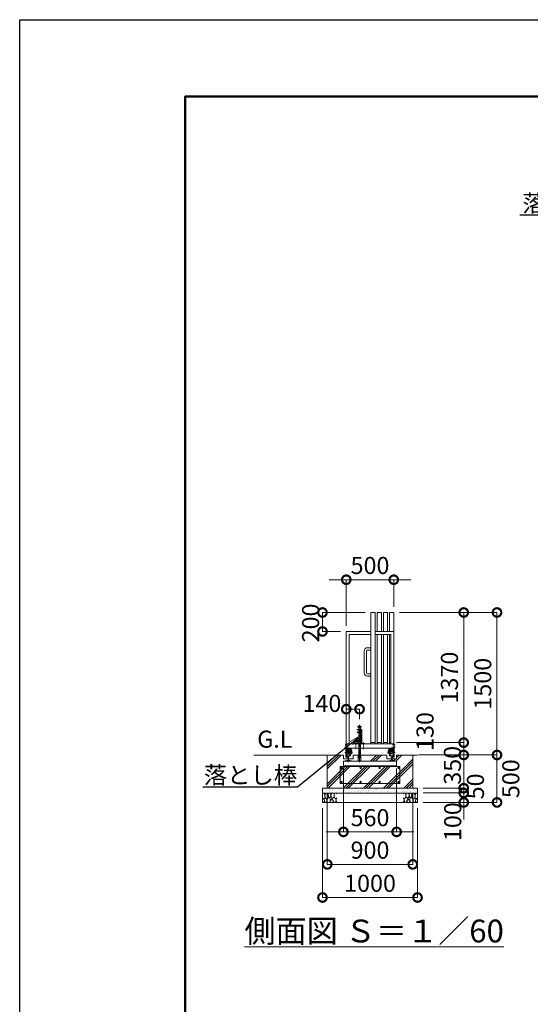
# Model space of a CAD drawing. Extents: x 165296 to 190631, y 9287 to 27107.
# Drawn here: x 165296 to 170669, y 16741 to 27107 of the extents above; entities that cross this region are included whole.
import ezdxf
from ezdxf import colors
from ezdxf.entities.mleader import LeaderData, LeaderLine
from ezdxf.math import Vec2, Vec3

# ---------------------------------------------------------------- set-up
doc = ezdxf.new("R2010")
doc.units = 0
doc.header["$MEASUREMENT"] = 0
doc.header["$PDMODE"] = 1
doc.linetypes.add('CENTER', pattern=[50.8, 31.75, -6.35, 6.35, -6.35])
doc.linetypes.add('DASHED', pattern=[19.05, 12.7, -6.35])
doc.layers.get('0').update_dxf_attribs({"linetype": 'CONTINUOUS'})
doc.layers.get('DefPoints').update_dxf_attribs({"linetype": 'CONTINUOUS'})
for name, color, linetype, lineweight in [('FRAM3', 1, 'CONTINUOUS', 50), ('ハッチング', 8, 'CONTINUOUS', 5), ('基準線', 6, 'CENTER', 18), ('外形線', 7, 'CONTINUOUS', 18), ('寸法線', 3, 'CONTINUOUS', 18), ('文字', 4, 'CONTINUOUS', 18), ('文字引出', 4, 'CONTINUOUS', 18), ('細線', 8, 'CONTINUOUS', 5), ('隠れ線', 5, 'DASHED', 18)]:
    doc.layers.add(name, color=color, linetype=linetype, lineweight=lineweight)
doc.styles.get("Standard").update_dxf_attribs({"font": 'TXT.SHX', "bigfont": 'bigfont.shx'})
doc.dimstyles.new('60ベース', dxfattribs={"dimscale": 60, "dimtxt": 3, "dimasz": 3, "dimexe": 0, "dimexo": 1, "dimgap": 1, "dimtad": 3, "dimdec": 1, "dimdsep": 46, "dimtxsty": 'Standard', "dimblk": 'DOTSMALL', "dimcen": 0, "dimclrd": 3, "dimclre": 256, "dimclrt": 7, "dimadec": 3, "dimazin": 2, "dimtfac": 1, "dimtdec": 1, "dimtix": 1, "dimtmove": 2, "dimatfit": 2, "dimldrblk": 'OPEN', "dimfxl": 0, "dimtolj": 1, "dimlwd": -1, "dimlwe": -1, "dimarcsym": 0})
pattern_1 = [(45, (54089.83, -76131.85), (-106.06602, 106.06602), []), (45, (54076.58, -76118.59), (-106.06602, 106.06602), []), (45, (54063.32, -76105.33), (-106.06602, 106.06602), [])]

# ---------------------------------------------------------------- blocks, each defined once
blk = doc.blocks.new('_DotSmall')
at = {"layer": '寸法線', "color": 0, "const_width": 0.5}
blk.add_lwpolyline([(-0.0625, 0, 1), (0.0625, 0, 1)], format="xyb", close=True, dxfattribs=at)
blk = doc.blocks.new('*D48')
at = {"layer": 'DefPoints', "color": 0}
for p in [(168482, 20866), (168992, 20866), (168732, 20666)]:
    blk.add_point(p, dxfattribs=at)
at = {"layer": '寸法線'}
for p, q in [((168932, 20866), (168482, 20866)), ((168672, 20666), (168482, 20666))]:
    blk.add_line(p, q, dxfattribs=at)
at = {"layer": '寸法線', "color": 3}
blk.add_line((168482, 20666), (168482, 20866), dxfattribs=at)
at = {"layer": '寸法線', "color": 3, "xscale": 180, "yscale": 180, "zscale": 180}
for p, rotation in [((168482, 20866), 90), ((168482, 20666), 270)]:
    blk.add_blockref('_DotSmall', p, dxfattribs=dict(at, rotation=rotation))
at = {"layer": '寸法線', "color": 7, "insert": (168357, 20756), "char_height": 180, "attachment_point": 5, "rotation": 90}
blk.add_mtext('\\A1;200', dxfattribs=at)
blk = doc.blocks.new('_OPEN')
at = {"color": 0, "linetype": 'ByBlock'}
for p, q in [((-1, 0.167), (0, 0)), ((0, 0), (-1, -0.167)), ((0, 0), (-1, 0))]:
    blk.add_line(p, q, dxfattribs=at)
blk = doc.blocks.new('*D49')
at = {"layer": 'DefPoints', "color": 0}
for p in [(169232, 21211), (169232, 20866), (168732, 20666)]:
    blk.add_point(p, dxfattribs=at)
at = {"layer": '寸法線', "color": 3}
for p, q in [((168732, 21211), (168552, 21211)), ((168732, 21211), (169232, 21211)), ((169232, 21211), (169412, 21211))]:
    blk.add_line(p, q, dxfattribs=at)
at = {"layer": '寸法線'}
for p, q in [((168732, 20726), (168732, 21211)), ((169232, 20926), (169232, 21211))]:
    blk.add_line(p, q, dxfattribs=at)
at = {"layer": '寸法線', "color": 3, "xscale": 180, "yscale": 180, "zscale": 180}
blk.add_blockref('_DotSmall', (168732, 21211), dxfattribs=at)
at = {"layer": '寸法線', "color": 3, "xscale": 180, "yscale": 180, "zscale": 180, "rotation": 180}
blk.add_blockref('_DotSmall', (169232, 21211), dxfattribs=at)
at = {"layer": '寸法線', "color": 7, "insert": (168982, 21361), "char_height": 180, "attachment_point": 5}
blk.add_mtext('\\A1;500', dxfattribs=at)
blk = doc.blocks.new('*D50')
at = {"layer": 'DefPoints', "color": 0}
for p in [(168872, 19848), (168732, 19796), (168872, 19684)]:
    blk.add_point(p, dxfattribs=at)
at = {"layer": '寸法線'}
for p, q in [((168732, 19856), (168732, 19848)), ((168872, 19744), (168872, 19848))]:
    blk.add_line(p, q, dxfattribs=at)
at = {"layer": '寸法線', "color": 3}
blk.add_line((168732, 19848), (168872, 19848), dxfattribs=at)
at = {"layer": '寸法線', "color": 3, "xscale": 180, "yscale": 180, "zscale": 180, "rotation": 180}
blk.add_blockref('_DotSmall', (168732, 19848), dxfattribs=at)
at = {"layer": '寸法線', "color": 3, "xscale": 180, "yscale": 180, "zscale": 180}
blk.add_blockref('_DotSmall', (168872, 19848), dxfattribs=at)
at = {"layer": '寸法線', "color": 7, "insert": (168476, 19909), "char_height": 180, "attachment_point": 5}
blk.add_mtext('\\A1;140', dxfattribs=at)
blk = doc.blocks.new('*D37')
at = {"layer": 'DefPoints', "color": 0}
for p in [(169232, 20866), (170318, 20866), (169480, 19366)]:
    blk.add_point(p, dxfattribs=at)
at = {"layer": '寸法線'}
for p, q in [((169292, 20866), (170318, 20866)), ((169540, 19366), (170318, 19366))]:
    blk.add_line(p, q, dxfattribs=at)
at = {"layer": '寸法線', "color": 3}
blk.add_line((170318, 19366), (170318, 20866), dxfattribs=at)
at = {"layer": '寸法線', "color": 3, "xscale": 180, "yscale": 180, "zscale": 180}
for p, rotation in [((170318, 20866), 90), ((170318, 19366), 270)]:
    blk.add_blockref('_DotSmall', p, dxfattribs=dict(at, rotation=rotation))
at = {"layer": '寸法線', "color": 7, "insert": (170168, 20116), "char_height": 180, "attachment_point": 5, "rotation": 90}
blk.add_mtext('\\A1;1500', dxfattribs=at)
blk = doc.blocks.new('*D38')
at = {"layer": 'DefPoints', "color": 0}
for p in [(169232, 20866), (169968, 20866), (169200, 19496)]:
    blk.add_point(p, dxfattribs=at)
at = {"layer": '寸法線'}
for p, q in [((169292, 20866), (169968, 20866)), ((169260, 19496), (169968, 19496))]:
    blk.add_line(p, q, dxfattribs=at)
at = {"layer": '寸法線', "color": 3}
blk.add_line((169968, 19496), (169968, 20866), dxfattribs=at)
at = {"layer": '寸法線', "color": 3, "xscale": 180, "yscale": 180, "zscale": 180}
for p, rotation in [((169968, 20866), 90), ((169968, 19496), 270)]:
    blk.add_blockref('_DotSmall', p, dxfattribs=dict(at, rotation=rotation))
at = {"layer": '寸法線', "color": 7, "insert": (169818, 20181), "char_height": 180, "attachment_point": 5, "rotation": 90}
blk.add_mtext('\\A1;1370', dxfattribs=at)
blk = doc.blocks.new('*D39')
at = {"layer": 'DefPoints', "color": 0}
for p in [(169200, 19496), (169968, 19496), (169480, 19366)]:
    blk.add_point(p, dxfattribs=at)
at = {"layer": '寸法線'}
for p, q in [((169260, 19496), (169968, 19496)), ((169540, 19366), (169968, 19366))]:
    blk.add_line(p, q, dxfattribs=at)
at = {"layer": '寸法線', "color": 3}
blk.add_line((169968, 19366), (169968, 19496), dxfattribs=at)
at = {"layer": '寸法線', "color": 3, "xscale": 180, "yscale": 180, "zscale": 180}
for p, rotation in [((169968, 19496), 90), ((169968, 19366), 270)]:
    blk.add_blockref('_DotSmall', p, dxfattribs=dict(at, rotation=rotation))
at = {"layer": '寸法線', "color": 7, "insert": (169561, 19613), "char_height": 180, "attachment_point": 5, "rotation": 90}
blk.add_mtext('\\A1;130', dxfattribs=at)
blk = doc.blocks.new('*D40')
at = {"layer": 'DefPoints', "color": 0}
for p in [(168702, 19282), (169262, 19282), (169262, 18556)]:
    blk.add_point(p, dxfattribs=at)
at = {"layer": '寸法線'}
for p, q in [((168702, 19222), (168702, 18556)), ((169262, 19222), (169262, 18556))]:
    blk.add_line(p, q, dxfattribs=at)
at = {"layer": '寸法線', "color": 3}
for p, q in [((168702, 18556), (168522, 18556)), ((168702, 18556), (169262, 18556)), ((169262, 18556), (169442, 18556))]:
    blk.add_line(p, q, dxfattribs=at)
at = {"layer": '寸法線', "color": 3, "xscale": 180, "yscale": 180, "zscale": 180}
blk.add_blockref('_DotSmall', (168702, 18556), dxfattribs=at)
at = {"layer": '寸法線', "color": 3, "xscale": 180, "yscale": 180, "zscale": 180, "rotation": 180}
blk.add_blockref('_DotSmall', (169262, 18556), dxfattribs=at)
at = {"layer": '寸法線', "color": 7, "insert": (168982, 18706), "char_height": 180, "attachment_point": 5}
blk.add_mtext('\\A1;560', dxfattribs=at)
blk = doc.blocks.new('砕石')
at = {"layer": '細線'}
for points in [[(0.31, 0.72), (0.18, 0.82), (0.04, 0.75), (0, 0.34), (0.14, 0.01), (0.38, 0.05), (0.42, 0.39), (0.31, 0.72)], [(0.32, 2), (0.14, 1.95), (0.02, 1.86), (0.01, 1.45), (0.01, 1.01), (0.25, 0.79), (0.55, 0.99), (0.52, 1.49), (0.45, 1.79), (0.32, 2)], [(0.69, 0.83), (0.45, 0.92), (0.33, 0.72), (0.42, 0.37), (0.5, 0.01), (0.72, 0.01), (0.91, 0.18), (0.92, 0.66), (0.85, 0.75), (0.69, 0.83)], [(1.14, 1.77), (0.97, 1.95), (0.68, 1.99), (0.52, 1.61), (0.52, 1.47), (0.6, 0.9), (0.94, 0.7), (1.24, 1.06), (1.21, 1.55), (1.14, 1.77)], [(1.48, 1.08), (1.2, 1.01), (1.02, 0.76), (0.92, 0.53), (0.93, 0.14), (1.16, 0.01), (1.51, 0.07), (1.69, 0.54), (1.48, 1.08)], [(1.62, 1.91), (1.44, 1.99), (1.26, 1.98), (1.19, 1.67), (1.25, 1.36), (1.36, 1.04), (1.73, 1.19), (1.8, 1.67), (1.62, 1.91)], [(1.96, 0.99), (1.87, 1.15), (1.7, 1.16), (1.53, 0.99), (1.62, 0.72), (1.75, 0.52), (1.98, 0.72), (1.96, 0.99)], [(1.99, 0.64), (1.87, 0.61), (1.65, 0.43), (1.62, 0.03), (1.97, 0), (2.21, 0.08), (2.22, 0.47), (1.99, 0.64)], [(2.14, 1.98), (1.87, 1.92), (1.78, 1.53), (1.78, 1.48), (1.81, 1.18), (1.9, 1.13), (2.06, 0.87), (2.37, 1.13), (2.45, 1.41), (2.42, 1.92), (2.14, 1.98)], [(2.52, 0.98), (2.35, 1.09), (2.02, 0.83), (2.05, 0.61), (2.25, 0.44), (2.35, 0.07), (2.54, 0.01), (2.78, 0.12), (2.84, 0.6), (2.75, 0.87), (2.52, 0.98)], [(2.95, 1.89), (2.67, 1.99), (2.48, 1.85), (2.44, 1.69), (2.46, 1.4), (2.55, 1.01), (2.78, 0.84), (3, 0.95)], [(3, 0.94), (2.86, 0.83), (2.84, 0.61), (2.86, 0.24), (3, 0.02), (3, 0.02)], [(3, 1.83), (2.95, 1.89)]]:
    blk.add_lwpolyline(points, dxfattribs=at)
blk = doc.blocks.new('*D41')
at = {"layer": 'DefPoints', "color": 0}
for p in [(168532, 19016), (169432, 19016), (169432, 18214)]:
    blk.add_point(p, dxfattribs=at)
at = {"layer": '寸法線'}
for p, q in [((168532, 18956), (168532, 18214)), ((169432, 18956), (169432, 18214))]:
    blk.add_line(p, q, dxfattribs=at)
at = {"layer": '寸法線', "color": 3}
blk.add_line((168532, 18214), (169432, 18214), dxfattribs=at)
at = {"layer": '寸法線', "color": 3, "xscale": 180, "yscale": 180, "zscale": 180, "rotation": 180}
blk.add_blockref('_DotSmall', (168532, 18214), dxfattribs=at)
at = {"layer": '寸法線', "color": 3, "xscale": 180, "yscale": 180, "zscale": 180}
blk.add_blockref('_DotSmall', (169432, 18214), dxfattribs=at)
at = {"layer": '寸法線', "color": 7, "insert": (168982, 18364), "char_height": 180, "attachment_point": 5}
blk.add_mtext('\\A1;900', dxfattribs=at)
blk = doc.blocks.new('*D42')
at = {"layer": 'DefPoints', "color": 0}
for p in [(168482, 18866), (169482, 18866), (169482, 17865)]:
    blk.add_point(p, dxfattribs=at)
at = {"layer": '寸法線'}
for p, q in [((168482, 18806), (168482, 17865)), ((169482, 18806), (169482, 17865))]:
    blk.add_line(p, q, dxfattribs=at)
at = {"layer": '寸法線', "color": 3}
blk.add_line((168482, 17865), (169482, 17865), dxfattribs=at)
at = {"layer": '寸法線', "color": 3, "xscale": 180, "yscale": 180, "zscale": 180, "rotation": 180}
blk.add_blockref('_DotSmall', (168482, 17865), dxfattribs=at)
at = {"layer": '寸法線', "color": 3, "xscale": 180, "yscale": 180, "zscale": 180}
blk.add_blockref('_DotSmall', (169482, 17865), dxfattribs=at)
at = {"layer": '寸法線', "color": 7, "insert": (168982, 18015), "char_height": 180, "attachment_point": 5}
blk.add_mtext('\\A1;1000', dxfattribs=at)
blk = doc.blocks.new('*D43')
at = {"layer": 'DefPoints', "color": 0}
for p in [(169432, 19366), (169482, 19016), (169968, 19016)]:
    blk.add_point(p, dxfattribs=at)
at = {"layer": '寸法線'}
for p, q in [((169492, 19366), (169968, 19366)), ((169542, 19016), (169968, 19016))]:
    blk.add_line(p, q, dxfattribs=at)
at = {"layer": '寸法線', "color": 3}
blk.add_line((169968, 19366), (169968, 19016), dxfattribs=at)
at = {"layer": '寸法線', "color": 3, "xscale": 180, "yscale": 180, "zscale": 180}
for p, rotation in [((169968, 19366), 90), ((169968, 19016), 270)]:
    blk.add_blockref('_DotSmall', p, dxfattribs=dict(at, rotation=rotation))
at = {"layer": '寸法線', "color": 7, "insert": (169849, 19257), "char_height": 180, "attachment_point": 5, "rotation": 90}
blk.add_mtext('\\A1;350', dxfattribs=at)
blk = doc.blocks.new('*D44')
at = {"layer": 'DefPoints', "color": 0}
for p in [(169482, 19016), (169482, 18966), (169968, 18966)]:
    blk.add_point(p, dxfattribs=at)
at = {"layer": '寸法線', "color": 3}
for p, q in [((169968, 19016), (169968, 19196)), ((169968, 19016), (169968, 18966)), ((169968, 18966), (169968, 18786))]:
    blk.add_line(p, q, dxfattribs=at)
at = {"layer": '寸法線'}
for p, q in [((169542, 19016), (169968, 19016)), ((169542, 18966), (169968, 18966))]:
    blk.add_line(p, q, dxfattribs=at)
at = {"layer": '寸法線', "color": 3, "xscale": 180, "yscale": 180, "zscale": 180}
for p, rotation in [((169968, 19016), 270), ((169968, 18966), 90)]:
    blk.add_blockref('_DotSmall', p, dxfattribs=dict(at, rotation=rotation))
at = {"layer": '寸法線', "color": 7, "insert": (170091, 19035), "char_height": 180, "attachment_point": 5, "rotation": 90}
blk.add_mtext('\\A1;50', dxfattribs=at)
blk = doc.blocks.new('*D45')
at = {"layer": 'DefPoints', "color": 0}
for p in [(169482, 18966), (169482, 18866), (169968, 18866)]:
    blk.add_point(p, dxfattribs=at)
at = {"layer": '寸法線', "color": 3}
for p, q in [((169968, 18966), (169968, 19146)), ((169968, 18966), (169968, 18866)), ((169968, 18866), (169968, 18686))]:
    blk.add_line(p, q, dxfattribs=at)
at = {"layer": '寸法線'}
for p, q in [((169542, 18966), (169968, 18966)), ((169542, 18866), (169968, 18866))]:
    blk.add_line(p, q, dxfattribs=at)
at = {"layer": '寸法線', "color": 3, "xscale": 180, "yscale": 180, "zscale": 180}
for p, rotation in [((169968, 18966), 270), ((169968, 18866), 90)]:
    blk.add_blockref('_DotSmall', p, dxfattribs=dict(at, rotation=rotation))
at = {"layer": '寸法線', "color": 7, "insert": (169852, 18664), "char_height": 180, "attachment_point": 5, "rotation": 90}
blk.add_mtext('\\A1;100', dxfattribs=at)
blk = doc.blocks.new('*D46')
at = {"layer": 'DefPoints', "color": 0}
for p in [(169432, 19366), (169482, 18866), (170318, 18866)]:
    blk.add_point(p, dxfattribs=at)
at = {"layer": '寸法線'}
for p, q in [((169492, 19366), (170318, 19366)), ((169542, 18866), (170318, 18866))]:
    blk.add_line(p, q, dxfattribs=at)
at = {"layer": '寸法線', "color": 3}
blk.add_line((170318, 19366), (170318, 18866), dxfattribs=at)
at = {"layer": '寸法線', "color": 3, "xscale": 180, "yscale": 180, "zscale": 180}
for p, rotation in [((170318, 19366), 90), ((170318, 18866), 270)]:
    blk.add_blockref('_DotSmall', p, dxfattribs=dict(at, rotation=rotation))
at = {"layer": '寸法線', "color": 7, "insert": (170463, 19116), "char_height": 180, "attachment_point": 5, "rotation": 90}
blk.add_mtext('\\A1;500', dxfattribs=at)

msp = doc.modelspace()

# ---------------------------------------------------------------- hatches: boundary and pattern name
at = {"layer": 'ハッチング'}
h = msp.add_hatch(dxfattribs=at)
h.set_pattern_fill('PLAST', color=256, scale=600, angle=45)
h.set_pattern_definition(pattern_1)
h.paths.add_polyline_path([(169262.32, 19252.02), (168702.32, 19252.02), (168702.32, 19302.02), (168721.82, 19302.02), (168721.82, 19304.93), (168750.82, 19311.63), (168750.82, 19325.52), (168703.32, 19325.52), (168703.32, 19365.52), (168532.32, 19365.52), (168532.32, 19015.52), (169432.32, 19015.52), (169432.32, 19365.52), (169261.32, 19365.52), (169261.32, 19325.52), (169213.82, 19325.52), (169213.82, 19311.63), (169242.82, 19304.93), (169242.82, 19302.02), (169262.32, 19302.02)])
h = msp.add_hatch(dxfattribs=at)
h.set_pattern_fill('PLAST', color=256, scale=600, angle=45)
h.set_pattern_definition(pattern_1)
h.paths.add_polyline_path([(169159.82, 19365.52), (168885.92, 19365.52), (168885.92, 19305.52), (168872.32, 19305.52), (168872.32, 19302.02), (169178.82, 19302.02), (169178.82, 19304.93), (169207.82, 19311.63), (169207.82, 19325.52), (169159.82, 19325.52)])
at = {"layer": 'ハッチング', "lineweight": 5}
h = msp.add_hatch(dxfattribs=at)
h.set_pattern_fill('AR-SAND', color=256, scale=25)
h.set_pattern_definition([(37.5, (139586.5, -89279.11), (-1.574834, 48.170594), [0, -38, 0, -42.5, 0, -40.625]), (7.5, (139586.5, -89279.11), (44.244418, 70.55365), [0, -20.5, 0, -34.25, 0, -13.125]), (327.5, (139555.75, -89279.11), (77.853547, 0.141476), [0, -12.5, 0, -45, 0, -58.75]), (317.5, (139555.75, -89279.11), (75.153165, 21.94189), [0, -6.25, 0, -29.5, 0, -33.75])])
h.paths.add_polyline_path([(168482.32, 19015.52), (168482.32, 18965.52), (169482.32, 18965.52), (169482.32, 19015.52)])

# ---------------------------------------------------------------- linework, layer by layer
at = {"layer": 'DefPoints'}
msp.add_lwpolyline([(165295.94, 27107.08), (190495.94, 27107.08), (190495.94, 9287.08), (165295.94, 9287.08)], close=True, dxfattribs=at)
at = {"layer": 'FRAM3', "color": 1, "linetype": 'Continuous'}
msp.add_lwpolyline([(167035.94, 10097.08), (167035.94, 26297.08), (189685.94, 26297.08), (189685.94, 10097.08)], close=True, dxfattribs=at)
at = {"layer": '基準線'}
for p, q in [((168872.32, 19683.59), (168872.32, 19395.43)), ((168832.32, 19496.02), (168832.32, 19429.11)), ((168912.32, 19496.93), (168912.32, 19427.27)), ((168718.2, 19448.52), (168745.6, 19448.52)), ((168719.68, 19473.52), (168744.86, 19473.52)), ((168757.32, 19426.56), (168757.32, 19445.56)), ((168774.6, 19411.52), (168794.59, 19411.52)), ((168872.32, 19395.43), (168872.32, 19289.33)), ((169246.58, 19391.52), (169165.22, 19391.52)), ((169190.04, 19411.52), (169170.05, 19411.52)), ((169207.32, 19426.56), (169207.32, 19445.56)), ((169246.45, 19448.52), (169219.04, 19448.52)), ((169244.96, 19473.52), (169219.78, 19473.52))]:
    msp.add_line(p, q, dxfattribs=at)
at = {"layer": '基準線', "ltscale": 2}
for p, q in [((168718.07, 19391.52), (168799.42, 19391.52)), ((168753.82, 19290.73), (168753.82, 19438.52))]:
    msp.add_line(p, q, dxfattribs=at)
at = {"layer": '外形線'}
for p, q in [((169037.32, 20865.52), (168992.32, 20865.52)), ((168992.32, 19483.52), (168992.32, 20865.52)), ((169037.32, 19483.52), (169037.32, 20865.52)), ((169057.32, 20665.52), (169057.32, 20865.52)), ((169102.32, 20865.52), (169057.32, 20865.52)), ((169102.32, 20665.52), (169102.32, 20865.52)), ((169167.32, 20865.52), (169122.32, 20865.52)), ((169122.32, 20665.52), (169122.32, 20865.52)), ((169167.32, 20665.52), (169167.32, 20865.52)), ((169232.32, 20865.52), (169187.32, 20865.52)), ((169187.32, 20665.52), (169187.32, 20865.52)), ((169232.32, 19438.52), (169232.32, 20865.52)), ((168732.32, 20665.52), (168992.32, 20665.52)), ((168732.32, 19483.52), (168732.32, 20665.52)), ((168764.32, 20633.52), (168764.32, 19483.52)), ((168992.32, 20633.52), (168764.32, 20633.52)), ((169037.32, 20665.52), (169232.32, 20665.52)), ((169037.32, 20633.52), (169200.32, 20633.52)), ((169057.32, 19483.52), (169057.32, 20633.52)), ((169102.32, 19483.52), (169102.32, 20633.52)), ((169122.32, 19483.52), (169122.32, 20633.52)), ((169167.32, 19483.52), (169167.32, 20633.52)), ((169187.32, 19483.52), (169187.32, 20633.52)), ((169200.32, 20633.52), (169200.32, 19483.52)), ((168921.32, 20460.52), (168921.32, 20230.52)), ((168946.32, 20230.52), (168946.32, 20460.52)), ((168992.32, 20495.52), (168956.32, 20495.52)), ((168956.32, 20470.52), (168992.32, 20470.52)), ((168992.32, 20220.52), (168956.32, 20220.52)), ((168956.32, 20195.52), (168992.32, 20195.52)), ((168992.32, 19495.52), (169037.32, 19495.52)), ((169057.32, 19495.52), (169102.32, 19495.52)), ((169122.32, 19495.52), (169167.32, 19495.52)), ((169200.32, 19495.52), (169187.32, 19495.52)), ((168727.32, 19483.52), (168732.32, 19483.52)), ((168732.32, 19347.85), (168732.32, 19483.52)), ((168732.32, 19483.52), (168732.32, 19438.52)), ((168732.32, 19483.52), (169232.32, 19483.52)), ((168732.32, 19438.52), (169232.32, 19438.52)), ((168732.32, 19433.52), (168782.32, 19433.52)), ((168782.32, 19401.52), (168732.32, 19401.52)), ((168737.32, 19428.52), (168737.32, 19433.52)), ((168737.32, 19428.52), (168777.32, 19428.52)), ((168737.32, 19401.37), (168737.32, 19428.52)), ((168743.32, 19405.12), (168737.32, 19405.12)), ((168737.32, 19402.12), (168743.32, 19402.12)), ((168737.32, 19373.52), (168737.32, 19391.52)), ((168770.82, 19417.52), (168738.32, 19417.52)), ((168738.32, 19405.12), (168738.32, 19417.52)), ((168743.32, 19410.02), (168738.32, 19410.02)), ((168738.32, 19365.52), (168738.32, 19391.52)), ((168743.32, 19410.02), (168752.32, 19410.02)), ((168743.32, 19401.37), (168743.32, 19410.02)), ((168745.59, 19407.82), (168743.32, 19407.82)), ((168745.59, 19403.82), (168743.32, 19403.82)), ((168750.06, 19407.82), (168752.32, 19407.82)), ((168752.32, 19403.82), (168750.06, 19403.82)), ((168752.32, 19410.02), (168752.32, 19401.37)), ((168761.32, 19405.52), (168752.32, 19405.52)), ((168761.32, 19410.02), (168770.32, 19410.02)), ((168761.32, 19401.37), (168761.32, 19410.02)), ((168763.59, 19407.82), (168761.32, 19407.82)), ((168763.59, 19403.82), (168761.32, 19403.82)), ((168770.32, 19407.82), (168768.06, 19407.82)), ((168770.32, 19403.82), (168768.06, 19403.82)), ((168770.32, 19410.02), (168776.32, 19410.02)), ((168770.32, 19410.02), (168770.32, 19401.37)), ((168770.32, 19405.12), (168777.32, 19405.12)), ((168770.32, 19402.12), (168777.32, 19402.12)), ((168770.82, 19417.52), (168770.82, 19426.52)), ((168776.32, 19426.52), (168770.82, 19426.52)), ((168770.82, 19356.52), (168770.82, 19391.52)), ((168776.32, 19405.12), (168776.32, 19426.52)), ((168776.32, 19356.52), (168776.32, 19391.52)), ((168777.32, 19428.52), (168777.32, 19433.52)), ((168777.32, 19401.37), (168777.32, 19428.52)), ((168777.32, 19373.52), (168777.32, 19391.52)), ((168782.32, 19373.52), (168782.32, 19438.52)), ((168782.32, 19421.52), (168788.32, 19421.52)), ((168788.32, 19396.52), (168782.32, 19396.52)), ((168788.32, 19421.52), (168788.32, 19396.52)), ((168791.32, 19401.52), (168788.32, 19401.52)), ((168791.32, 19401.52), (168791.32, 19381.52)), ((169173.32, 19401.52), (169173.32, 19381.52)), ((169173.32, 19401.52), (169176.32, 19401.52)), ((169182.32, 19421.52), (169176.32, 19421.52)), ((169176.32, 19421.52), (169176.32, 19396.52)), ((169176.32, 19396.52), (169182.32, 19396.52)), ((169182.32, 19373.52), (169182.32, 19438.52)), ((169232.32, 19433.52), (169182.32, 19433.52)), ((169182.32, 19401.52), (169232.32, 19401.52)), ((169187.32, 19428.52), (169187.32, 19433.52)), ((169187.32, 19401.37), (169187.32, 19428.52)), ((169227.32, 19428.52), (169187.32, 19428.52)), ((169194.32, 19405.12), (169187.32, 19405.12)), ((169194.32, 19402.12), (169187.32, 19402.12)), ((169187.32, 19373.52), (169187.32, 19391.52)), ((169188.32, 19405.12), (169188.32, 19426.52)), ((169188.32, 19426.52), (169193.82, 19426.52)), ((169194.32, 19410.02), (169188.32, 19410.02)), ((169188.32, 19356.52), (169188.32, 19391.52)), ((169193.82, 19417.52), (169193.82, 19426.52)), ((169193.82, 19417.52), (169226.32, 19417.52)), ((169193.82, 19356.52), (169193.82, 19391.52)), ((169194.32, 19410.02), (169194.32, 19401.37)), ((169203.32, 19410.02), (169194.32, 19410.02)), ((169194.32, 19407.82), (169196.59, 19407.82)), ((169194.32, 19403.82), (169196.59, 19403.82)), ((169201.06, 19407.82), (169203.32, 19407.82)), ((169201.06, 19403.82), (169203.32, 19403.82)), ((169203.32, 19401.37), (169203.32, 19410.02)), ((169203.32, 19405.52), (169212.32, 19405.52)), ((169212.32, 19410.02), (169212.32, 19401.37)), ((169221.32, 19410.02), (169212.32, 19410.02)), ((169214.59, 19407.82), (169212.32, 19407.82)), ((169212.32, 19403.82), (169214.59, 19403.82)), ((169219.06, 19407.82), (169221.32, 19407.82)), ((169219.06, 19403.82), (169221.32, 19403.82)), ((169221.32, 19410.02), (169226.32, 19410.02)), ((169221.32, 19401.37), (169221.32, 19410.02)), ((169221.32, 19405.12), (169227.32, 19405.12)), ((169227.32, 19402.12), (169221.32, 19402.12)), ((169226.32, 19405.12), (169226.32, 19417.52)), ((169226.32, 19365.52), (169226.32, 19391.52)), ((169227.32, 19428.52), (169227.32, 19433.52)), ((169227.32, 19401.37), (169227.32, 19428.52)), ((169227.32, 19373.52), (169227.32, 19391.52)), ((169232.32, 19483.52), (169237.32, 19483.52)), ((169232.32, 19347.85), (169232.32, 19483.52)), ((169232.32, 19438.52), (169232.32, 19483.52)), ((168703.32, 19365.52), (167760.95, 19365.52)), ((168702.32, 19252.02), (168702.32, 19302.02)), ((168702.32, 19302.02), (169262.32, 19302.02)), ((168721.82, 19304.93), (168750.82, 19311.62)), ((168721.82, 19302.02), (168721.82, 19304.93)), ((168727.32, 19343.87), (168745.81, 19339.6)), ((168737.32, 19373.52), (168732.32, 19373.52)), ((168732.32, 19347.85), (168746.94, 19344.47)), ((168738.32, 19365.52), (168770.82, 19365.52)), ((168738.32, 19351.59), (168738.32, 19359.12)), ((168738.32, 19351.59), (168750.97, 19348.67)), ((168746.94, 19344.47), (168745.81, 19339.6)), ((168750.82, 19311.62), (168750.82, 19348.67)), ((168756.82, 19348.71), (168769.82, 19351.71)), ((168756.82, 19311.62), (168756.82, 19348.71)), ((168756.82, 19311.62), (168785.82, 19304.93)), ((168769.82, 19351.71), (168769.82, 19359.12)), ((168770.82, 19356.52), (168776.32, 19356.52)), ((168782.32, 19373.52), (168777.32, 19373.52)), ((168791.32, 19381.52), (168782.32, 19381.52)), ((168785.82, 19304.93), (168785.82, 19302.02)), ((168804.82, 19365.52), (169159.82, 19365.52)), ((169173.32, 19381.52), (169182.32, 19381.52)), ((169207.82, 19311.62), (169178.82, 19304.93)), ((169178.82, 19304.93), (169178.82, 19302.02)), ((169182.32, 19373.52), (169187.32, 19373.52)), ((169193.82, 19356.52), (169188.32, 19356.52)), ((169226.32, 19365.52), (169193.82, 19365.52)), ((169194.82, 19351.71), (169194.82, 19359.12)), ((169207.82, 19348.71), (169194.82, 19351.71)), ((169207.82, 19311.62), (169207.82, 19348.71)), ((169226.32, 19351.6), (169213.67, 19348.67)), ((169213.82, 19311.62), (169213.82, 19348.67)), ((169242.82, 19304.93), (169213.82, 19311.62)), ((169232.32, 19347.85), (169217.71, 19344.47)), ((169217.71, 19344.47), (169218.83, 19339.6)), ((169237.32, 19343.87), (169218.83, 19339.6)), ((169226.32, 19351.6), (169226.32, 19359.12)), ((169227.32, 19373.52), (169232.32, 19373.52)), ((169242.82, 19302.02), (169242.82, 19304.93)), ((169261.32, 19365.52), (169480.37, 19365.52)), ((169262.32, 19252.02), (169262.32, 19302.02)), ((169262.32, 19252.02), (168702.32, 19252.02))]:
    msp.add_line(p, q, dxfattribs=at)
at = {"layer": '外形線', "linetype": 'Continuous'}
for p, q in [((168847.32, 19629.52), (168847.32, 19633.52)), ((168847.32, 19633.52), (168892.32, 19633.52)), ((168892.32, 19629.52), (168847.32, 19629.52)), ((168847.32, 19603.52), (168847.32, 19606.52)), ((168847.32, 19606.52), (168893.32, 19606.52)), ((168847.32, 19603.52), (168881.82, 19603.52)), ((168854.82, 19670.52), (168854.82, 19663.52)), ((168889.82, 19670.52), (168854.82, 19670.52)), ((168854.82, 19663.52), (168889.82, 19663.52)), ((168858.32, 19653.52), (168858.32, 19663.52)), ((168858.32, 19653.52), (168886.32, 19653.52)), ((168862.82, 19633.52), (168862.82, 19653.52)), ((168862.82, 19629.52), (168862.82, 19606.52)), ((168862.82, 19516.52), (168862.82, 19603.52)), ((168881.82, 19653.52), (168881.82, 19633.52)), ((168881.82, 19629.52), (168881.82, 19606.52)), ((168881.82, 19603.52), (168881.82, 19516.52)), ((168881.82, 19603.52), (168893.32, 19603.52)), ((168886.32, 19653.52), (168886.32, 19663.52)), ((168889.82, 19663.52), (168889.82, 19670.52)), ((168893.32, 19628.52), (168893.32, 19487.52)), ((168897.32, 19628.52), (168897.32, 19487.52)), ((168837.82, 19503.52), (168837.82, 19523.52)), ((168862.82, 19523.52), (168837.82, 19523.52)), ((168837.82, 19503.52), (168837.82, 19499.52)), ((168837.82, 19499.52), (168862.82, 19499.52)), ((168847.32, 19516.52), (168844.82, 19516.52)), ((168844.82, 19506.52), (168844.82, 19516.52)), ((168862.82, 19506.52), (168844.82, 19506.52)), ((168847.32, 19513.52), (168847.32, 19516.52)), ((168847.32, 19516.52), (168893.32, 19516.52)), ((168847.32, 19513.52), (168893.32, 19513.52)), ((168862.82, 19513.52), (168862.82, 19487.52)), ((168881.82, 19513.52), (168881.82, 19487.52)), ((168727.32, 19483.52), (168727.32, 19343.87)), ((168927.32, 19487.52), (168817.32, 19487.52)), ((168817.32, 19487.52), (168817.32, 19483.52)), ((168862.82, 19438.52), (168862.82, 19365.52)), ((168881.82, 19438.52), (168881.82, 19365.52)), ((168927.32, 19483.52), (168927.32, 19487.52)), ((169237.32, 19483.52), (169237.32, 19343.87))]:
    msp.add_line(p, q, dxfattribs=at)
at = {"layer": '外形線', "color": 2}
msp.add_lwpolyline([(168667.32, 19245.52), (169297.32, 19245.52), (169297.32, 19065.52), (168667.32, 19065.52)], close=True, dxfattribs=at)
at = {"layer": '外形線'}
for centre in [(168747.82, 19405.82), (168765.82, 19405.82), (169198.82, 19405.82), (169216.82, 19405.82)]:
    msp.add_circle(centre, 3, dxfattribs=at)
at = {"layer": '外形線', "color": 2}
for centre in [(168682.32, 19230.52), (168882.32, 19230.52), (169082.32, 19230.52), (169282.32, 19230.52), (168682.32, 19080.52), (168882.32, 19080.52), (169082.32, 19080.52), (169282.32, 19080.52)]:
    msp.add_circle(centre, 8, dxfattribs=at)
at = {"layer": '外形線'}
for centre, radius, start, end in [((168956.32, 20460.52), 35, 90, 180), ((168956.32, 20460.52), 10, 90, 180), ((168956.32, 20230.52), 35, 180, 270), ((168956.32, 20230.52), 10, 180, 270), ((168744.72, 19359.12), 6.4, 90, 180), ((168763.42, 19359.12), 6.4, 0, 90), ((169201.22, 19359.12), 6.4, 90, 180), ((169219.92, 19359.12), 6.4, 0, 90)]:
    msp.add_arc(centre, radius, start, end, dxfattribs=at)
at = {"layer": '外形線', "linetype": 'Continuous'}
for radius in [5, 1]:
    msp.add_arc((168892.32, 19628.52), radius, 0, 90, dxfattribs=at)
at = {"layer": '細線'}
for p, q in [((168532.32, 19015.52), (168532.32, 19365.52)), ((168703.32, 19325.52), (168703.32, 19365.52)), ((168750.82, 19325.52), (168703.32, 19325.52)), ((168804.82, 19325.52), (168756.82, 19325.52)), ((168804.82, 19365.52), (168804.82, 19325.52)), ((169159.82, 19325.52), (169159.82, 19365.52)), ((169207.82, 19325.52), (169159.82, 19325.52)), ((169261.32, 19325.52), (169213.82, 19325.52)), ((169261.32, 19365.52), (169261.32, 19325.52)), ((169432.32, 19365.52), (169432.32, 19015.52)), ((169482.32, 19015.52), (168482.32, 19015.52)), ((168482.32, 18865.52), (168482.32, 19015.52)), ((169482.32, 19015.52), (169482.32, 18865.52)), ((169482.32, 18965.52), (168482.32, 18965.52)), ((169482.32, 18865.52), (168482.32, 18865.52))]:
    msp.add_line(p, q, dxfattribs=at)
at = {"layer": '隠れ線', "linetype": 'Continuous'}
for p, q in [((168872.32, 19663.52), (168862.82, 19658.52)), ((168862.82, 19653.52), (168862.82, 19658.52)), ((168881.82, 19658.52), (168872.32, 19663.52)), ((168881.82, 19658.52), (168881.82, 19653.52)), ((168858.72, 19365.52), (168858.72, 19305.52)), ((168858.72, 19305.52), (168885.92, 19305.52)), ((168862.82, 19365.52), (168862.82, 19350.52)), ((168865.87, 19337.47), (168862.82, 19350.52)), ((168865.87, 19337.47), (168868.32, 19335.52)), ((168868.32, 19335.52), (168876.32, 19335.52)), ((168876.32, 19335.52), (168878.78, 19337.47)), ((168878.78, 19337.47), (168881.82, 19350.52)), ((168881.82, 19350.52), (168881.82, 19365.52)), ((168885.92, 19305.52), (168885.92, 19365.52))]:
    msp.add_line(p, q, dxfattribs=at)
at = {"layer": '隠れ線', "ltscale": 0.3}
for p, q in [((168862.82, 19487.52), (168862.82, 19438.52)), ((168881.82, 19487.52), (168881.82, 19438.52))]:
    msp.add_line(p, q, dxfattribs=at)
at = {"layer": '隠れ線'}
for p, q in [((168782.32, 19381.52), (168732.32, 19381.52)), ((169182.32, 19381.52), (169232.32, 19381.52))]:
    msp.add_line(p, q, dxfattribs=at)

# ---------------------------------------------------------------- block references
at = {"layer": '文字引出', "yscale": 50, "zscale": 50}
for p, xscale in [((168482.32, 18865.52), 50), ((169482.32, 18865.52), -50)]:
    msp.add_blockref('砕石', p, dxfattribs=dict(at, xscale=xscale))

# ---------------------------------------------------------------- texts
at = {"layer": '文字'}
for s, insert, char_height, attachment_point in [('G.L', (167794.91, 19386.3), 180, 7), ('{\\L側面図 Ｓ＝１／60}', (169025.56, 17512.45), 240, 5)]:
    msp.add_mtext(s, dxfattribs=dict(at, insert=insert, char_height=char_height, attachment_point=attachment_point))

# ---------------------------------------------------------------- dimensions: what is measured, and where the dimension line sits
at = {"layer": '寸法線'}
for base, p1, p2, picture, middle in [((169232.32, 21211.35), (168732.32, 20665.52), (169232.32, 20865.52), '*D49', (168982.32, 21361.35)), ((169262.32, 18556.44), (168702.32, 19281.52), (169262.32, 19281.52), '*D40', (168982.32, 18706.44)), ((169432.32, 18214.44), (168532.32, 19015.52), (169432.32, 19015.52), '*D41', (168982.32, 18364.44)), ((169482.32, 17865.44), (168482.32, 18865.52), (169482.32, 18865.52), '*D42', (168982.32, 18015.44))]:
    dim = msp.add_linear_dim(base=base, p1=p1, p2=p2, dimstyle='60ベース', dxfattribs=at)
    dim.commit()
    dim.dimension.update_dxf_attribs({"geometry": picture, "text_midpoint": middle})
for base, p1, p2, picture, middle in [((168482.32, 20865.52), (168732.32, 20665.52), (168992.32, 20865.52), '*D48', (168356.8, 20755.78)), ((169967.65, 19495.52), (169480.37, 19365.52), (169200.32, 19495.52), '*D39', (169560.65, 19613.44)), ((169967.65, 19015.52), (169432.32, 19365.52), (169482.32, 19015.52), '*D43', (169848.65, 19257.44)), ((170317.65, 18865.52), (169432.32, 19365.52), (169482.32, 18865.52), '*D46', (170462.65, 19116.44)), ((169967.65, 18965.52), (169482.32, 19015.52), (169482.32, 18965.52), '*D44', (170090.65, 19035.44)), ((169967.65, 18865.52), (169482.32, 18965.52), (169482.32, 18865.52), '*D45', (169851.65, 18664.44))]:
    dim = msp.add_linear_dim(base=base, p1=p1, p2=p2, angle=90, dimstyle='60ベース', dxfattribs=at)
    dim.commit()
    dim.dimension.update_dxf_attribs({"geometry": picture, "text_midpoint": middle, "dimtype": 160})
for base, p1, picture, middle in [((169967.65, 20865.52), (169200.32, 19495.52), '*D38', (169817.65, 20180.52)), ((170317.65, 20865.52), (169480.37, 19365.52), '*D37', (170167.65, 20115.52))]:
    dim = msp.add_linear_dim(base=base, p1=p1, p2=(169232.32, 20865.52), angle=90, dimstyle='60ベース', dxfattribs=at)
    dim.commit()
    dim.dimension.update_dxf_attribs({"geometry": picture, "text_midpoint": middle})
dim = msp.add_linear_dim(base=(168872.32, 19847.85), p1=(168732.32, 19795.65), p2=(168872.32, 19683.59), dimstyle='60ベース', dxfattribs=at)
dim.commit()
dim.dimension.update_dxf_attribs({"geometry": '*D50', "text_midpoint": (168475.65, 19909.14), "dimtype": 160})

# ---------------------------------------------------------------- leaders
at = {"layer": '文字引出'}
ml = msp.add_multileader_mtext('Standard', dxfattribs=at)
ml.set_content('落とし棒\u3000SUS304 φ19', color=7)
ml.set_leader_properties()
ml.set_arrow_properties(name='OPEN')
ml.build(insert=Vec2(0, 0))
ml.multileader.update_dxf_attribs({"text_left_attachment_type": 5, "text_right_attachment_type": 5, "dogleg_length": 0.36, "arrow_head_size": 120})
ctx = ml.context
ctx.base_point, ctx.char_height, ctx.arrow_head_size, ctx.landing_gap_size, ctx.plane_origin = Vec3(170508.53, 25047.92), 180, 120, 3.6, Vec3(264934.34, 9546.66)
ctx.left_attachment, ctx.right_attachment, ctx.text_align_type = 5, 5, 2
notes = []
notes.append((ctx, [(1, (1, 1, 0), (173210.09, 25047.92), (-1, 0), 0.36, [(0, [(173584.15, 24010.39)], 0, [])])]))
ctx.mtext.insert, ctx.mtext.alignment, ctx.mtext.flow_direction = Vec3(173206.13, 25263.92), 3, 5
ml = msp.add_multileader_mtext('Standard', dxfattribs=at)
ml.set_content('落とし棒', color=7)
ml.set_leader_properties()
ml.set_arrow_properties(name='OPEN')
ml.build(insert=Vec2(0, 0))
ml.multileader.update_dxf_attribs({"text_left_attachment_type": 5, "text_right_attachment_type": 5, "dogleg_length": 0.36, "arrow_head_size": 120})
ctx = ml.context
ctx.base_point, ctx.char_height, ctx.arrow_head_size, ctx.landing_gap_size, ctx.plane_origin = Vec3(167395.38, 19027.59), 180, 120, 3.6, Vec3(259201.18, 5592.13)
ctx.left_attachment, ctx.right_attachment, ctx.text_align_type = 5, 5, 2
notes.append((ctx, [(1, (1, 1, 0), (168218.94, 19027.59), (-1, 0), 0.36, [(0, [(168878.74, 19566.59)], 0, [])])]))
ctx.mtext.insert, ctx.mtext.alignment, ctx.mtext.flow_direction = Vec3(168214.98, 19243.59), 3, 5
for ctx, leaders in notes:
    for number, flags, end, landing, length, lines in leaders:
        leader = LeaderData()
        leader.index, (leader.has_last_leader_line, leader.has_dogleg_vector, leader.attachment_direction) = number, flags
        leader.last_leader_point, leader.dogleg_vector, leader.dogleg_length = Vec3(end), Vec3(landing), length
        for number, points, colour, breaks in lines:
            line = LeaderLine()
            line.index, line.vertices, line.color, line.breaks = number, Vec3.list(points), colors.encode_raw_color(colour), breaks
            leader.lines.append(line)
        ctx.leaders.append(leader)

doc.saveas('drawing.dxf')
